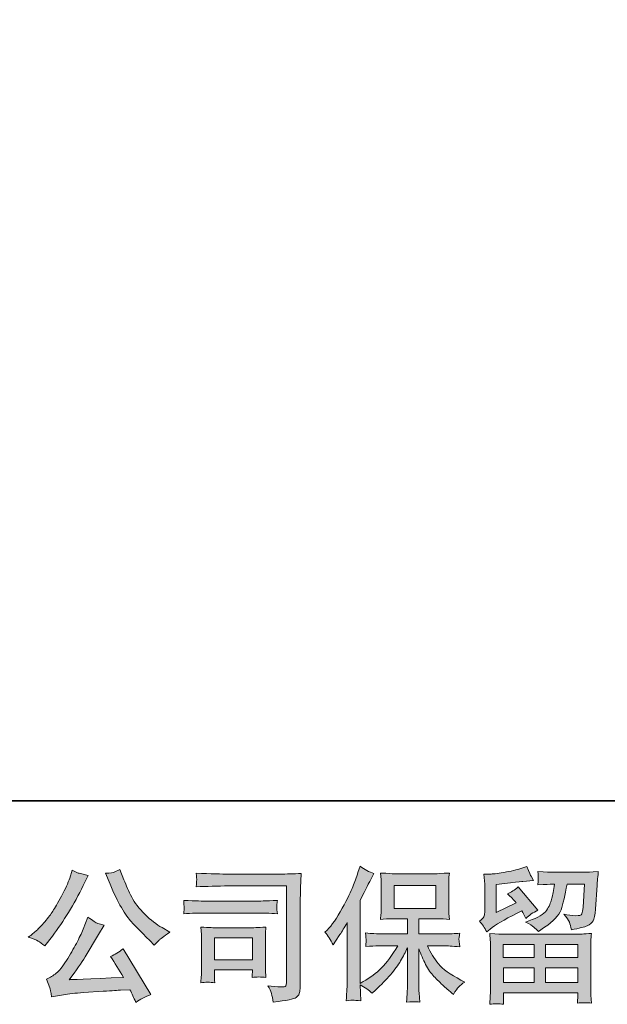
# Model space of a CAD drawing. Units: inches. Extents: x -334 to 935, y -557 to 360.
# Drawn here: x -190 to -61, y -557 to -340 of the extents above; entities that cross this region are included whole.
import ezdxf

# ---------------------------------------------------------------- set-up
doc = ezdxf.new("R2010")
doc.units = ezdxf.units.IN
doc.header["$MEASUREMENT"] = 0
doc.layers.add('图层 1', color=7, linetype='Continuous')

msp = doc.modelspace()

# ---------------------------------------------------------------- hatches: boundary and pattern name
at = {"layer": '图层 1'}
h = msp.add_hatch(color=7, dxfattribs=at)
h.dxf.hatch_style = 2
edge = h.paths.add_edge_path()
edge.add_spline(control_points=[(-170.15, -530.12), (-169.34, -532.13), (-168.52, -533.85), (-167.67, -535.28), (-166.81, -536.71), (-166.07, -537.76), (-165.46, -538.42), (-164.85, -539.07), (-163.51, -540.43), (-161.44, -542.5), (-161.44, -542.5), (-160.43, -543.52), (-160.43, -543.52), (-160.43, -543.52), (-159.35, -542.41), (-159.35, -542.41), (-159.2, -542.24), (-158.41, -541.67), (-156.98, -540.7), (-156.98, -540.7), (-158.72, -539.69), (-158.72, -539.69), (-159.94, -538.99), (-161.2, -538.01), (-162.49, -536.74), (-163.77, -535.47), (-164.75, -534.21), (-165.4, -532.95), (-166.05, -531.69), (-166.62, -530.42), (-167.11, -529.14), (-167.11, -529.14), (-167.99, -526.86), (-167.99, -526.86), (-167.99, -526.86), (-169.23, -527.43), (-169.23, -527.43), (-169.46, -527.56), (-170.09, -527.65), (-171.13, -527.71), (-171.13, -527.71), (-170.15, -530.12), (-170.15, -530.12)], knot_values=[0, 0, 0, 0, 1, 1, 1, 2, 2, 2, 3, 3, 3, 4, 4, 4, 5, 5, 5, 6, 6, 6, 7, 7, 7, 8, 8, 8, 9, 9, 9, 10, 10, 10, 11, 11, 11, 12, 12, 12, 13, 13, 13, 14, 14, 14, 14], degree=3, periodic=0)
edge = h.paths.add_edge_path()
edge.add_spline(control_points=[(-186, -542.63), (-185.61, -542.86), (-185.1, -543.22), (-184.49, -543.71), (-184.49, -543.71), (-182.85, -541.55), (-182.85, -541.55), (-180.37, -538.3), (-178.12, -534.59), (-176.07, -530.41), (-176.07, -530.41), (-174.99, -528.19), (-174.99, -528.19), (-174.99, -528.19), (-176.96, -527.71), (-176.96, -527.71), (-177.13, -527.69), (-177.63, -527.45), (-178.48, -526.99), (-178.48, -526.99), (-179.05, -528.76), (-179.05, -528.76), (-179.4, -529.86), (-180.01, -531.18), (-180.86, -532.73), (-181.7, -534.28), (-182.33, -535.39), (-182.75, -536.04), (-183.17, -536.7), (-183.77, -537.47), (-184.52, -538.37), (-185.28, -539.26), (-185.88, -539.92), (-186.33, -540.32), (-186.77, -540.72), (-187.4, -541.22), (-188.19, -541.8), (-187.13, -542.13), (-186.4, -542.4), (-186, -542.63)], knot_values=[0, 0, 0, 0, 1, 1, 1, 2, 2, 2, 3, 3, 3, 4, 4, 4, 5, 5, 5, 6, 6, 6, 7, 7, 7, 8, 8, 8, 9, 9, 9, 10, 10, 10, 11, 11, 11, 12, 12, 12, 13, 13, 13, 13], degree=3, periodic=0)
edge = h.paths.add_edge_path()
edge.add_spline(control_points=[(-176.07, -540), (-176.45, -540.93), (-176.96, -541.99), (-177.58, -543.17), (-178.2, -544.35), (-178.93, -545.6), (-179.78, -546.95), (-180.62, -548.29), (-181.37, -549.22), (-182.01, -549.74), (-182.66, -550.25), (-183.36, -550.69), (-184.14, -551.05), (-184.14, -551.05), (-183.42, -552.92), (-183.42, -552.92), (-183.33, -553.13), (-183.21, -553.8), (-183.04, -554.92), (-183.04, -554.92), (-180.44, -554.48), (-180.44, -554.48), (-179.32, -554.28), (-177.84, -554.12), (-176.01, -553.99), (-176.01, -553.99), (-171.67, -553.71), (-171.67, -553.71), (-169.64, -553.57), (-168.39, -553.48), (-167.9, -553.46), (-167.9, -553.46), (-165.78, -553.4), (-165.78, -553.4), (-165.35, -554.2), (-164.94, -555.12), (-164.51, -556.15), (-163.54, -555.48), (-162.43, -554.9), (-161.19, -554.44), (-161.19, -554.44), (-167.3, -544.34), (-167.3, -544.34), (-168.18, -545.06), (-169.12, -545.61), (-170.08, -546.02), (-169.14, -547.46), (-168.16, -548.99), (-167.17, -550.64), (-175.05, -550.98), (-179.04, -551.15), (-179.14, -551.15), (-177.62, -549.1), (-176.45, -547.42), (-175.62, -546.11), (-175.62, -546.11), (-172.71, -541.17), (-172.71, -541.17), (-172.71, -541.17), (-171.48, -539.17), (-171.48, -539.17), (-171.48, -539.17), (-172.87, -538.74), (-172.87, -538.74), (-173.21, -538.65), (-173.93, -538.2), (-175.03, -537.38), (-175.03, -537.38), (-176.07, -540), (-176.07, -540)], knot_values=[0, 0, 0, 0, 1, 1, 1, 2, 2, 2, 3, 3, 3, 4, 4, 4, 5, 5, 5, 6, 6, 6, 7, 7, 7, 8, 8, 8, 9, 9, 9, 10, 10, 10, 11, 11, 11, 12, 12, 12, 13, 13, 13, 14, 14, 14, 15, 15, 15, 16, 16, 16, 17, 17, 17, 18, 18, 18, 19, 19, 19, 20, 20, 20, 21, 21, 21, 22, 22, 22, 23, 23, 23, 23], degree=3, periodic=0)
h = msp.add_hatch(color=7, dxfattribs=at)
h.dxf.hatch_style = 2
edge = h.paths.add_edge_path()
edge.add_spline(control_points=[(-122.88, -540.71), (-122.88, -540.71), (-122.41, -540.23), (-122.41, -540.23), (-121.35, -539.17), (-120.24, -537.57), (-119.06, -535.42), (-117.89, -533.27), (-117.11, -531.68), (-116.71, -530.67), (-116.34, -529.66), (-115.96, -528.61), (-115.6, -527.53), (-115.6, -527.53), (-115.14, -526.14), (-115.14, -526.14), (-114.15, -526.86), (-113.14, -527.41), (-112.11, -527.79), (-112.11, -527.79), (-112.93, -529.34), (-112.93, -529.34), (-113.08, -529.6), (-113.81, -531.04), (-115.14, -533.68), (-115.14, -533.68), (-115.14, -551.98), (-115.14, -551.98), (-115.14, -551.98), (-114.43, -551.57), (-114.43, -551.57), (-112.91, -550.73), (-111.58, -549.72), (-110.43, -548.56), (-109.29, -547.4), (-108.1, -545.78), (-106.83, -543.69), (-106.83, -543.69), (-111.08, -543.69), (-111.08, -543.69), (-111.85, -543.69), (-112.77, -543.75), (-113.89, -543.87), (-113.87, -543.5), (-113.85, -543.2), (-113.83, -542.96), (-113.8, -542.73), (-113.79, -542.55), (-113.8, -542.41), (-113.81, -542.27), (-113.86, -541.75), (-113.92, -540.85), (-112.49, -540.99), (-111.55, -541.07), (-111.08, -541.07), (-111.08, -541.07), (-104.72, -541.07), (-104.72, -541.07), (-104.72, -541.07), (-104.72, -537.73), (-104.72, -537.73), (-104.72, -537.73), (-107.76, -537.73), (-107.76, -537.73), (-108.9, -537.73), (-109.88, -537.78), (-110.66, -537.89), (-110.6, -537.31), (-110.56, -536.87), (-110.53, -536.56), (-110.51, -536.25), (-110.5, -535.85), (-110.5, -535.32), (-110.5, -535.32), (-110.5, -530.33), (-110.5, -530.33), (-110.5, -529.72), (-110.51, -529.3), (-110.53, -529.09), (-110.53, -529.09), (-110.66, -527.65), (-110.66, -527.65), (-108.93, -527.76), (-107.97, -527.81), (-107.76, -527.81), (-107.76, -527.81), (-98.46, -527.81), (-98.46, -527.81), (-98.25, -527.81), (-97.25, -527.76), (-95.48, -527.65), (-95.57, -528.29), (-95.62, -528.78), (-95.63, -529.14), (-95.64, -529.49), (-95.64, -529.89), (-95.64, -530.33), (-95.64, -530.33), (-95.64, -535.32), (-95.64, -535.32), (-95.64, -535.99), (-95.63, -536.4), (-95.61, -536.58), (-95.61, -536.58), (-95.48, -537.89), (-95.48, -537.89), (-96.27, -537.78), (-97.28, -537.73), (-98.49, -537.73), (-98.49, -537.73), (-102.23, -537.73), (-102.23, -537.73), (-102.23, -537.73), (-102.23, -541.07), (-102.23, -541.07), (-102.23, -541.07), (-96.43, -541.07), (-96.43, -541.07), (-95.42, -541.07), (-94.33, -541.02), (-93.17, -540.91), (-93.25, -541.35), (-93.32, -541.67), (-93.35, -541.87), (-93.38, -542.07), (-93.39, -542.23), (-93.38, -542.34), (-93.37, -542.45), (-93.3, -542.97), (-93.17, -543.9), (-94.94, -543.76), (-96.03, -543.69), (-96.43, -543.69), (-96.43, -543.69), (-100.33, -543.69), (-100.33, -543.69), (-99.63, -545.16), (-98.82, -546.49), (-97.89, -547.68), (-96.96, -548.86), (-95.31, -550.04), (-92.95, -551.22), (-92.95, -551.22), (-92.1, -551.66), (-92.1, -551.66), (-92.66, -552.05), (-93.11, -552.4), (-93.42, -552.74), (-93.74, -553.08), (-94.13, -553.63), (-94.6, -554.39), (-94.6, -554.39), (-95.04, -554.04), (-95.04, -554.04), (-95.27, -553.87), (-95.81, -553.4), (-96.65, -552.62), (-97.48, -551.85), (-98.23, -551.13), (-98.89, -550.43), (-99.56, -549.74), (-100.15, -548.85), (-100.71, -547.78), (-101.25, -546.71), (-101.76, -545.58), (-102.23, -544.38), (-102.23, -544.38), (-102.23, -552.39), (-102.23, -552.39), (-102.23, -553.01), (-102.21, -553.56), (-102.16, -554.04), (-102.16, -554.04), (-102.01, -556.07), (-102.01, -556.07), (-102.46, -556.05), (-102.8, -556.03), (-103.04, -556.01), (-103.28, -555.98), (-103.9, -556.01), (-104.9, -556.07), (-104.86, -555.24), (-104.82, -554.55), (-104.78, -553.98), (-104.74, -553.43), (-104.72, -552.9), (-104.72, -552.39), (-104.72, -552.39), (-104.72, -544.16), (-104.72, -544.16), (-105.16, -545.09), (-105.66, -546.03), (-106.21, -546.99), (-106.76, -547.95), (-107.49, -548.97), (-108.42, -550.05), (-109.35, -551.13), (-110.47, -552.27), (-111.78, -553.47), (-111.78, -553.47), (-112.51, -554.13), (-112.51, -554.13), (-113.19, -553.42), (-114.06, -552.8), (-115.15, -552.3), (-115.15, -552.3), (-114.94, -555.78), (-114.94, -555.78), (-115.9, -555.72), (-116.49, -555.68), (-116.66, -555.67), (-116.85, -555.65), (-117.35, -555.7), (-118.2, -555.78), (-118.14, -554.75), (-118.08, -553.89), (-118.04, -553.21), (-118, -552.54), (-117.98, -551.84), (-117.98, -551.13), (-117.98, -551.13), (-117.98, -538.56), (-117.98, -538.56), (-118.59, -539.66), (-119.11, -540.54), (-119.56, -541.22), (-119.56, -541.22), (-120.54, -542.7), (-120.54, -542.7), (-120.54, -542.7), (-121.05, -543.5), (-121.05, -543.5), (-121.61, -542.38), (-122.23, -541.44), (-122.88, -540.71)], knot_values=[0, 0, 0, 0, 1, 1, 1, 2, 2, 2, 3, 3, 3, 4, 4, 4, 5, 5, 5, 6, 6, 6, 7, 7, 7, 8, 8, 8, 9, 9, 9, 10, 10, 10, 11, 11, 11, 12, 12, 12, 13, 13, 13, 14, 14, 14, 15, 15, 15, 16, 16, 16, 17, 17, 17, 18, 18, 18, 19, 19, 19, 20, 20, 20, 21, 21, 21, 22, 22, 22, 23, 23, 23, 24, 24, 24, 25, 25, 25, 26, 26, 26, 27, 27, 27, 28, 28, 28, 29, 29, 29, 30, 30, 30, 31, 31, 31, 32, 32, 32, 33, 33, 33, 34, 34, 34, 35, 35, 35, 36, 36, 36, 37, 37, 37, 38, 38, 38, 39, 39, 39, 40, 40, 40, 41, 41, 41, 42, 42, 42, 43, 43, 43, 44, 44, 44, 45, 45, 45, 46, 46, 46, 47, 47, 47, 48, 48, 48, 49, 49, 49, 50, 50, 50, 51, 51, 51, 52, 52, 52, 53, 53, 53, 54, 54, 54, 55, 55, 55, 56, 56, 56, 57, 57, 57, 58, 58, 58, 59, 59, 59, 60, 60, 60, 61, 61, 61, 62, 62, 62, 63, 63, 63, 64, 64, 64, 65, 65, 65, 66, 66, 66, 67, 67, 67, 68, 68, 68, 69, 69, 69, 70, 70, 70, 71, 71, 71, 72, 72, 72, 73, 73, 73, 74, 74, 74, 75, 75, 75, 76, 76, 76, 77, 77, 77, 78, 78, 78, 78], degree=3, periodic=0)
h.paths.add_polyline_path([(-107.67, -535.49), (-98.47, -535.49), (-98.47, -530.42), (-107.67, -530.42)])
h = msp.add_hatch(color=7, dxfattribs=at)
h.dxf.hatch_style = 2
h.paths.add_polyline_path([(-83.62, -543.37), (-76.82, -543.37), (-76.82, -546.28), (-83.66, -546.28)])
edge = h.paths.add_edge_path()
edge.add_spline(control_points=[(-87.27, -540.62), (-87.27, -540.62), (-86.54, -540.02), (-86.54, -540.02), (-85.41, -539.09), (-83.46, -537.93), (-80.69, -536.54), (-80.69, -536.54), (-79.56, -535.97), (-79.56, -535.97), (-79.22, -536.5), (-78.91, -537.06), (-78.64, -537.65), (-77.94, -536.95), (-77.06, -536.35), (-76.01, -535.85), (-76.01, -535.85), (-80.35, -530.71), (-80.35, -530.71), (-81.13, -531.39), (-81.92, -531.9), (-82.72, -532.23), (-81.98, -532.91), (-81.32, -533.56), (-80.76, -534.2), (-80.76, -534.2), (-85.22, -536.35), (-85.22, -536.35), (-85.22, -536.35), (-85.22, -530.21), (-85.22, -530.21), (-85.22, -530.21), (-82.05, -529.83), (-82.05, -529.83), (-80.37, -529.64), (-79.46, -529.53), (-79.33, -529.51), (-79.33, -529.51), (-76.99, -529.29), (-76.99, -529.29), (-76.99, -529.29), (-77.52, -528.34), (-77.52, -528.34), (-77.57, -528.3), (-77.88, -527.58), (-78.45, -526.19), (-78.45, -526.19), (-79.52, -526.56), (-79.52, -526.56), (-80.66, -526.97), (-81.99, -527.28), (-83.51, -527.52), (-85.03, -527.77), (-86.03, -527.89), (-86.51, -527.89), (-86.51, -527.89), (-87.87, -527.89), (-87.87, -527.89), (-87.87, -527.89), (-87.75, -529.39), (-87.75, -529.39), (-87.72, -529.6), (-87.71, -530.06), (-87.71, -530.78), (-87.71, -530.78), (-87.71, -536.38), (-87.71, -536.38), (-87.71, -536.71), (-87.78, -537.03), (-87.91, -537.31), (-88.03, -537.59), (-88.34, -537.91), (-88.85, -538.25), (-88.24, -538.95), (-87.71, -539.74), (-87.27, -540.62)], knot_values=[0, 0, 0, 0, 1, 1, 1, 2, 2, 2, 3, 3, 3, 4, 4, 4, 5, 5, 5, 6, 6, 6, 7, 7, 7, 8, 8, 8, 9, 9, 9, 10, 10, 10, 11, 11, 11, 12, 12, 12, 13, 13, 13, 14, 14, 14, 15, 15, 15, 16, 16, 16, 17, 17, 17, 18, 18, 18, 19, 19, 19, 20, 20, 20, 21, 21, 21, 22, 22, 22, 23, 23, 23, 24, 24, 24, 25, 25, 25, 25], degree=3, periodic=0)
edge = h.paths.add_edge_path()
edge.add_spline(control_points=[(-83.56, -556.57), (-83.56, -556.57), (-83.59, -555.69), (-83.59, -555.69), (-83.59, -555.69), (-83.61, -554.77), (-83.61, -554.77), (-83.61, -554.77), (-83.61, -554.01), (-83.61, -554.01), (-83.61, -554.01), (-67.19, -554.01), (-67.19, -554.01), (-67.19, -554.01), (-67.19, -554.71), (-67.19, -554.71), (-67.19, -554.75), (-67.21, -554.94), (-67.24, -555.29), (-67.28, -555.63), (-67.29, -555.98), (-67.29, -556.32), (-66.24, -556.2), (-65.22, -556.2), (-64.21, -556.32), (-64.21, -556.32), (-64.33, -554.55), (-64.33, -554.55), (-64.35, -554.31), (-64.37, -553.74), (-64.37, -552.8), (-64.37, -552.8), (-64.37, -543.98), (-64.37, -543.98), (-64.37, -543.35), (-64.37, -542.85), (-64.35, -542.49), (-64.34, -542.14), (-64.29, -541.62), (-64.21, -540.97), (-65.94, -541.08), (-66.98, -541.13), (-67.34, -541.13), (-67.34, -541.13), (-83.66, -541.13), (-83.66, -541.13), (-83.97, -541.13), (-84.96, -541.08), (-86.61, -540.97), (-86.61, -540.97), (-86.48, -542.52), (-86.48, -542.52), (-86.46, -542.76), (-86.45, -543.25), (-86.45, -544.01), (-86.45, -544.01), (-86.45, -552.74), (-86.45, -552.74), (-86.45, -553.5), (-86.46, -554.11), (-86.48, -554.58), (-86.5, -555.04), (-86.54, -555.71), (-86.61, -556.57), (-85.6, -556.44), (-84.59, -556.44), (-83.56, -556.57)], knot_values=[0, 0, 0, 0, 1, 1, 1, 2, 2, 2, 3, 3, 3, 4, 4, 4, 5, 5, 5, 6, 6, 6, 7, 7, 7, 8, 8, 8, 9, 9, 9, 10, 10, 10, 11, 11, 11, 12, 12, 12, 13, 13, 13, 14, 14, 14, 15, 15, 15, 16, 16, 16, 17, 17, 17, 18, 18, 18, 19, 19, 19, 20, 20, 20, 21, 21, 21, 22, 22, 22, 22], degree=3, periodic=0)
h.paths.add_polyline_path([(-83.61, -548.52), (-76.82, -548.52), (-76.82, -551.77), (-83.61, -551.77)])
h.paths.add_polyline_path([(-74.33, -548.52), (-67.19, -548.52), (-67.19, -551.77), (-74.33, -551.77)])
h.paths.add_polyline_path([(-74.33, -543.37), (-67.19, -543.37), (-67.19, -546.28), (-74.33, -546.28)])
edge = h.paths.add_edge_path()
edge.add_spline(control_points=[(-76.89, -539.56), (-76.59, -539.83), (-76.25, -540.15), (-75.89, -540.53), (-75.89, -540.53), (-74.53, -539.61), (-74.53, -539.61), (-72.59, -538.3), (-71.38, -537.01), (-70.92, -535.73), (-70.46, -534.45), (-70.01, -532.58), (-69.59, -530.11), (-69.59, -530.11), (-65.76, -530.11), (-65.76, -530.11), (-65.76, -530.11), (-66.07, -535.21), (-66.07, -535.21), (-66.12, -535.87), (-66.2, -536.34), (-66.33, -536.65), (-66.46, -536.95), (-66.89, -537.09), (-67.63, -537.05), (-68.58, -537.03), (-69.47, -536.91), (-70.29, -536.7), (-69.65, -537.46), (-69.25, -538.05), (-69.07, -538.48), (-68.89, -538.92), (-68.74, -539.48), (-68.64, -540.15), (-66.91, -539.83), (-65.75, -539.54), (-65.14, -539.26), (-64.55, -538.99), (-64.11, -538.63), (-63.85, -538.2), (-63.58, -537.76), (-63.4, -536.91), (-63.32, -535.62), (-63.32, -535.62), (-62.97, -530.3), (-62.97, -530.3), (-62.97, -530.18), (-62.95, -529.87), (-62.91, -529.38), (-62.87, -528.88), (-62.8, -528.2), (-62.72, -527.33), (-64.34, -527.44), (-65.28, -527.49), (-65.51, -527.49), (-65.51, -527.49), (-72.92, -527.49), (-72.92, -527.49), (-73.21, -527.49), (-74.24, -527.44), (-76.02, -527.33), (-75.93, -528.1), (-75.9, -528.56), (-75.91, -528.74), (-75.92, -528.91), (-75.93, -529.11), (-75.94, -529.32), (-75.95, -529.54), (-75.97, -529.86), (-76.02, -530.27), (-74.31, -530.16), (-73.28, -530.11), (-72.92, -530.11), (-72.92, -530.11), (-72.34, -530.11), (-72.34, -530.11), (-72.56, -531.48), (-72.75, -532.52), (-72.92, -533.22), (-73.08, -533.91), (-73.41, -534.69), (-73.88, -535.56), (-74.36, -536.42), (-75.48, -537.21), (-77.25, -537.9), (-77.25, -537.9), (-78.71, -538.47), (-78.71, -538.47), (-77.8, -538.94), (-77.2, -539.29), (-76.89, -539.56)], knot_values=[0, 0, 0, 0, 1, 1, 1, 2, 2, 2, 3, 3, 3, 4, 4, 4, 5, 5, 5, 6, 6, 6, 7, 7, 7, 8, 8, 8, 9, 9, 9, 10, 10, 10, 11, 11, 11, 12, 12, 12, 13, 13, 13, 14, 14, 14, 15, 15, 15, 16, 16, 16, 17, 17, 17, 18, 18, 18, 19, 19, 19, 20, 20, 20, 21, 21, 21, 22, 22, 22, 23, 23, 23, 24, 24, 24, 25, 25, 25, 26, 26, 26, 27, 27, 27, 28, 28, 28, 29, 29, 29, 30, 30, 30, 30], degree=3, periodic=0)
h = msp.add_hatch(color=7, dxfattribs=at)
h.dxf.hatch_style = 2
edge = h.paths.add_edge_path()
edge.add_spline(control_points=[(-144.12, -530.51), (-144.12, -530.51), (-131.3, -530.51), (-131.3, -530.51), (-131.3, -530.51), (-131.3, -551.1), (-131.3, -551.1), (-131.3, -551.1), (-131.33, -551.63), (-131.33, -551.63), (-131.35, -551.99), (-131.41, -552.28), (-131.5, -552.49), (-131.6, -552.7), (-131.97, -552.78), (-132.62, -552.74), (-133.47, -552.72), (-134.41, -552.63), (-135.44, -552.49), (-135.06, -553.08), (-134.8, -553.65), (-134.64, -554.2), (-134.49, -554.75), (-134.35, -555.38), (-134.24, -556.1), (-131.3, -555.74), (-129.62, -555.4), (-129.23, -555.08), (-128.85, -554.77), (-128.62, -554.52), (-128.56, -554.33), (-128.49, -554.15), (-128.43, -553.89), (-128.38, -553.54), (-128.33, -553.19), (-128.3, -552.97), (-128.3, -552.87), (-128.3, -552.87), (-128.3, -534.69), (-128.3, -534.69), (-128.3, -533.76), (-128.29, -532.77), (-128.26, -531.7), (-128.23, -530.64), (-128.17, -529.32), (-128.11, -527.74), (-129.77, -527.84), (-131.32, -527.89), (-132.78, -527.89), (-132.78, -527.89), (-144.08, -527.89), (-144.08, -527.89), (-145.54, -527.89), (-147.92, -527.83), (-151.21, -527.7), (-151.13, -528.52), (-151.09, -529.02), (-151.09, -529.21), (-151.11, -529.38), (-151.15, -529.87), (-151.21, -530.7), (-148.85, -530.58), (-146.48, -530.51), (-144.12, -530.51)], knot_values=[0, 0, 0, 0, 1, 1, 1, 2, 2, 2, 3, 3, 3, 4, 4, 4, 5, 5, 5, 6, 6, 6, 7, 7, 7, 8, 8, 8, 9, 9, 9, 10, 10, 10, 11, 11, 11, 12, 12, 12, 13, 13, 13, 14, 14, 14, 15, 15, 15, 16, 16, 16, 17, 17, 17, 18, 18, 18, 19, 19, 19, 20, 20, 20, 21, 21, 21, 21], degree=3, periodic=0)
edge = h.paths.add_edge_path()
edge.add_spline(control_points=[(-148.98, -536.47), (-148.98, -536.47), (-138.09, -536.47), (-138.09, -536.47), (-136.61, -536.47), (-135.03, -536.52), (-133.34, -536.62), (-133.34, -536.62), (-133.44, -535.73), (-133.44, -535.73), (-133.44, -535.73), (-133.46, -535.53), (-133.44, -535.15), (-133.44, -535.15), (-133.44, -534.65), (-133.44, -534.65), (-133.44, -534.45), (-133.41, -534.13), (-133.34, -533.69), (-135.9, -533.79), (-137.46, -533.85), (-138.03, -533.85), (-138.03, -533.85), (-148.95, -533.85), (-148.95, -533.85), (-149.57, -533.85), (-151.23, -533.79), (-153.96, -533.69), (-153.91, -534.49), (-153.88, -534.99), (-153.86, -535.19), (-153.86, -535.37), (-153.87, -535.55), (-153.88, -535.73), (-153.89, -535.91), (-153.91, -536.2), (-153.96, -536.62), (-152.21, -536.52), (-150.54, -536.47), (-148.98, -536.47)], knot_values=[0, 0, 0, 0, 1, 1, 1, 2, 2, 2, 3, 3, 3, 4, 4, 4, 5, 5, 5, 6, 6, 6, 7, 7, 7, 8, 8, 8, 9, 9, 9, 10, 10, 10, 11, 11, 11, 12, 12, 12, 13, 13, 13, 13], degree=3, periodic=0)
edge = h.paths.add_edge_path()
edge.add_spline(control_points=[(-147.12, -551.82), (-147.18, -551.06), (-147.21, -550.5), (-147.21, -550.14), (-147.21, -550.14), (-147.21, -549.01), (-147.21, -549.01), (-147.21, -549.01), (-138.81, -549.01), (-138.81, -549.01), (-138.81, -549.01), (-138.81, -549.42), (-138.81, -549.42), (-138.81, -549.46), (-138.83, -549.61), (-138.86, -549.87), (-138.89, -550.13), (-138.9, -550.4), (-138.9, -550.65), (-137.92, -550.52), (-136.91, -550.52), (-135.86, -550.65), (-135.86, -550.65), (-135.95, -549.01), (-135.95, -549.01), (-135.97, -548.69), (-135.98, -548.19), (-135.98, -547.48), (-135.98, -547.48), (-135.98, -542.62), (-135.98, -542.62), (-135.98, -542.08), (-135.98, -541.6), (-135.97, -541.21), (-135.96, -540.79), (-135.92, -540.24), (-135.86, -539.56), (-137.72, -539.67), (-138.86, -539.72), (-139.3, -539.72), (-139.3, -539.72), (-146.8, -539.72), (-146.8, -539.72), (-147.16, -539.72), (-148.29, -539.67), (-150.2, -539.56), (-150.2, -539.56), (-150.07, -541.19), (-150.07, -541.19), (-150.05, -541.43), (-150.04, -541.95), (-150.04, -542.71), (-150.04, -542.71), (-150.04, -548.53), (-150.04, -548.53), (-150.04, -549.23), (-150.05, -549.78), (-150.07, -550.17), (-150.09, -550.58), (-150.14, -551.13), (-150.2, -551.82), (-149.21, -551.69), (-148.18, -551.69), (-147.12, -551.82)], knot_values=[0, 0, 0, 0, 1, 1, 1, 2, 2, 2, 3, 3, 3, 4, 4, 4, 5, 5, 5, 6, 6, 6, 7, 7, 7, 8, 8, 8, 9, 9, 9, 10, 10, 10, 11, 11, 11, 12, 12, 12, 13, 13, 13, 14, 14, 14, 15, 15, 15, 16, 16, 16, 17, 17, 17, 18, 18, 18, 19, 19, 19, 20, 20, 20, 21, 21, 21, 21], degree=3, periodic=0)
h.paths.add_polyline_path([(-147.21, -541.96), (-138.81, -541.96), (-138.81, -546.77), (-147.21, -546.77)])

# ---------------------------------------------------------------- linework, layer by layer
at = {"layer": '图层 1', "color": 7, "lineweight": 35}
msp.add_lwpolyline([(934.85, -511.72), (-334.26, -511.72), (-334.26, 310.31), (934.85, 310.31), (934.85, -511.72), (934.85, -511.72)], dxfattribs=at)
at = {"layer": '图层 1', "color": 7, "lineweight": 0}
for points in [[(-107.67, -535.49), (-98.47, -535.49), (-98.47, -530.42), (-107.67, -530.42), (-107.67, -535.49)], [(-147.21, -541.96), (-138.81, -541.96), (-138.81, -546.77), (-147.21, -546.77), (-147.21, -541.96)], [(-83.62, -543.37), (-76.82, -543.37), (-76.82, -546.28), (-83.66, -546.28), (-83.62, -543.37)], [(-74.33, -543.37), (-67.19, -543.37), (-67.19, -546.28), (-74.33, -546.28), (-74.33, -543.37)], [(-83.61, -548.52), (-76.82, -548.52), (-76.82, -551.77), (-83.61, -551.77), (-83.61, -548.52)], [(-74.33, -548.52), (-67.19, -548.52), (-67.19, -551.77), (-74.33, -551.77), (-74.33, -548.52)]]:
    msp.add_lwpolyline(points, dxfattribs=at)
for points, knots in [([(-186, -542.63), (-185.61, -542.86), (-185.1, -543.22), (-184.49, -543.71), (-184.49, -543.71), (-182.85, -541.55), (-182.85, -541.55), (-180.37, -538.3), (-178.12, -534.59), (-176.07, -530.41), (-176.07, -530.41), (-174.99, -528.19), (-174.99, -528.19), (-174.99, -528.19), (-176.96, -527.71), (-176.96, -527.71), (-177.13, -527.69), (-177.63, -527.45), (-178.48, -526.99), (-178.48, -526.99), (-179.05, -528.76), (-179.05, -528.76), (-179.4, -529.86), (-180.01, -531.18), (-180.86, -532.73), (-181.7, -534.28), (-182.33, -535.39), (-182.75, -536.04), (-183.17, -536.7), (-183.77, -537.47), (-184.52, -538.37), (-185.28, -539.26), (-185.88, -539.92), (-186.33, -540.32), (-186.77, -540.72), (-187.4, -541.22), (-188.19, -541.8), (-187.13, -542.13), (-186.4, -542.4), (-186, -542.63)], [0, 0, 0, 0, 1, 1, 1, 2, 2, 2, 3, 3, 3, 4, 4, 4, 5, 5, 5, 6, 6, 6, 7, 7, 7, 8, 8, 8, 9, 9, 9, 10, 10, 10, 11, 11, 11, 12, 12, 12, 13, 13, 13, 13]), ([(-170.15, -530.12), (-169.34, -532.13), (-168.52, -533.85), (-167.67, -535.28), (-166.81, -536.71), (-166.07, -537.76), (-165.46, -538.42), (-164.85, -539.07), (-163.51, -540.43), (-161.44, -542.5), (-161.44, -542.5), (-160.43, -543.52), (-160.43, -543.52), (-160.43, -543.52), (-159.35, -542.41), (-159.35, -542.41), (-159.2, -542.24), (-158.41, -541.67), (-156.98, -540.7), (-156.98, -540.7), (-158.72, -539.69), (-158.72, -539.69), (-159.94, -538.99), (-161.2, -538.01), (-162.49, -536.74), (-163.77, -535.47), (-164.75, -534.21), (-165.4, -532.95), (-166.05, -531.69), (-166.62, -530.42), (-167.11, -529.14), (-167.11, -529.14), (-167.99, -526.86), (-167.99, -526.86), (-167.99, -526.86), (-169.23, -527.43), (-169.23, -527.43), (-169.46, -527.56), (-170.09, -527.65), (-171.13, -527.71), (-171.13, -527.71), (-170.15, -530.12), (-170.15, -530.12)], [0, 0, 0, 0, 1, 1, 1, 2, 2, 2, 3, 3, 3, 4, 4, 4, 5, 5, 5, 6, 6, 6, 7, 7, 7, 8, 8, 8, 9, 9, 9, 10, 10, 10, 11, 11, 11, 12, 12, 12, 13, 13, 13, 14, 14, 14, 14]), ([(-122.88, -540.71), (-122.88, -540.71), (-122.41, -540.23), (-122.41, -540.23), (-121.35, -539.17), (-120.24, -537.57), (-119.06, -535.42), (-117.89, -533.27), (-117.11, -531.68), (-116.71, -530.67), (-116.34, -529.66), (-115.96, -528.61), (-115.6, -527.53), (-115.6, -527.53), (-115.14, -526.14), (-115.14, -526.14), (-114.15, -526.86), (-113.14, -527.41), (-112.11, -527.79), (-112.11, -527.79), (-112.93, -529.34), (-112.93, -529.34), (-113.08, -529.6), (-113.81, -531.04), (-115.14, -533.68), (-115.14, -533.68), (-115.14, -551.98), (-115.14, -551.98), (-115.14, -551.98), (-114.43, -551.57), (-114.43, -551.57), (-112.91, -550.73), (-111.58, -549.72), (-110.43, -548.56), (-109.29, -547.4), (-108.1, -545.78), (-106.83, -543.69), (-106.83, -543.69), (-111.08, -543.69), (-111.08, -543.69), (-111.85, -543.69), (-112.77, -543.75), (-113.89, -543.87), (-113.87, -543.5), (-113.85, -543.2), (-113.83, -542.96), (-113.8, -542.73), (-113.79, -542.55), (-113.8, -542.41), (-113.81, -542.27), (-113.86, -541.75), (-113.92, -540.85), (-112.49, -540.99), (-111.55, -541.07), (-111.08, -541.07), (-111.08, -541.07), (-104.72, -541.07), (-104.72, -541.07), (-104.72, -541.07), (-104.72, -537.73), (-104.72, -537.73), (-104.72, -537.73), (-107.76, -537.73), (-107.76, -537.73), (-108.9, -537.73), (-109.88, -537.78), (-110.66, -537.89), (-110.6, -537.31), (-110.56, -536.87), (-110.53, -536.56), (-110.51, -536.25), (-110.5, -535.85), (-110.5, -535.32), (-110.5, -535.32), (-110.5, -530.33), (-110.5, -530.33), (-110.5, -529.72), (-110.51, -529.3), (-110.53, -529.09), (-110.53, -529.09), (-110.66, -527.65), (-110.66, -527.65), (-108.93, -527.76), (-107.97, -527.81), (-107.76, -527.81), (-107.76, -527.81), (-98.46, -527.81), (-98.46, -527.81), (-98.25, -527.81), (-97.25, -527.76), (-95.48, -527.65), (-95.57, -528.29), (-95.62, -528.78), (-95.63, -529.14), (-95.64, -529.49), (-95.64, -529.89), (-95.64, -530.33), (-95.64, -530.33), (-95.64, -535.32), (-95.64, -535.32), (-95.64, -535.99), (-95.63, -536.4), (-95.61, -536.58), (-95.61, -536.58), (-95.48, -537.89), (-95.48, -537.89), (-96.27, -537.78), (-97.28, -537.73), (-98.49, -537.73), (-98.49, -537.73), (-102.23, -537.73), (-102.23, -537.73), (-102.23, -537.73), (-102.23, -541.07), (-102.23, -541.07), (-102.23, -541.07), (-96.43, -541.07), (-96.43, -541.07), (-95.42, -541.07), (-94.33, -541.02), (-93.17, -540.91), (-93.25, -541.35), (-93.32, -541.67), (-93.35, -541.87), (-93.38, -542.07), (-93.39, -542.23), (-93.38, -542.34), (-93.37, -542.45), (-93.3, -542.97), (-93.17, -543.9), (-94.94, -543.76), (-96.03, -543.69), (-96.43, -543.69), (-96.43, -543.69), (-100.33, -543.69), (-100.33, -543.69), (-99.63, -545.16), (-98.82, -546.49), (-97.89, -547.68), (-96.96, -548.86), (-95.31, -550.04), (-92.95, -551.22), (-92.95, -551.22), (-92.1, -551.66), (-92.1, -551.66), (-92.66, -552.05), (-93.11, -552.4), (-93.42, -552.74), (-93.74, -553.08), (-94.13, -553.63), (-94.6, -554.39), (-94.6, -554.39), (-95.04, -554.04), (-95.04, -554.04), (-95.27, -553.87), (-95.81, -553.4), (-96.65, -552.62), (-97.48, -551.85), (-98.23, -551.13), (-98.89, -550.43), (-99.56, -549.74), (-100.15, -548.85), (-100.71, -547.78), (-101.25, -546.71), (-101.76, -545.58), (-102.23, -544.38), (-102.23, -544.38), (-102.23, -552.39), (-102.23, -552.39), (-102.23, -553.01), (-102.21, -553.56), (-102.16, -554.04), (-102.16, -554.04), (-102.01, -556.07), (-102.01, -556.07), (-102.46, -556.05), (-102.8, -556.03), (-103.04, -556.01), (-103.28, -555.98), (-103.9, -556.01), (-104.9, -556.07), (-104.86, -555.24), (-104.82, -554.55), (-104.78, -553.98), (-104.74, -553.43), (-104.72, -552.9), (-104.72, -552.39), (-104.72, -552.39), (-104.72, -544.16), (-104.72, -544.16), (-105.16, -545.09), (-105.66, -546.03), (-106.21, -546.99), (-106.76, -547.95), (-107.49, -548.97), (-108.42, -550.05), (-109.35, -551.13), (-110.47, -552.27), (-111.78, -553.47), (-111.78, -553.47), (-112.51, -554.13), (-112.51, -554.13), (-113.19, -553.42), (-114.06, -552.8), (-115.15, -552.3), (-115.15, -552.3), (-114.94, -555.78), (-114.94, -555.78), (-115.9, -555.72), (-116.49, -555.68), (-116.66, -555.67), (-116.85, -555.65), (-117.35, -555.7), (-118.2, -555.78), (-118.14, -554.75), (-118.08, -553.89), (-118.04, -553.21), (-118, -552.54), (-117.98, -551.84), (-117.98, -551.13), (-117.98, -551.13), (-117.98, -538.56), (-117.98, -538.56), (-118.59, -539.66), (-119.11, -540.54), (-119.56, -541.22), (-119.56, -541.22), (-120.54, -542.7), (-120.54, -542.7), (-120.54, -542.7), (-121.05, -543.5), (-121.05, -543.5), (-121.61, -542.38), (-122.23, -541.44), (-122.88, -540.71)], [0, 0, 0, 0, 1, 1, 1, 2, 2, 2, 3, 3, 3, 4, 4, 4, 5, 5, 5, 6, 6, 6, 7, 7, 7, 8, 8, 8, 9, 9, 9, 10, 10, 10, 11, 11, 11, 12, 12, 12, 13, 13, 13, 14, 14, 14, 15, 15, 15, 16, 16, 16, 17, 17, 17, 18, 18, 18, 19, 19, 19, 20, 20, 20, 21, 21, 21, 22, 22, 22, 23, 23, 23, 24, 24, 24, 25, 25, 25, 26, 26, 26, 27, 27, 27, 28, 28, 28, 29, 29, 29, 30, 30, 30, 31, 31, 31, 32, 32, 32, 33, 33, 33, 34, 34, 34, 35, 35, 35, 36, 36, 36, 37, 37, 37, 38, 38, 38, 39, 39, 39, 40, 40, 40, 41, 41, 41, 42, 42, 42, 43, 43, 43, 44, 44, 44, 45, 45, 45, 46, 46, 46, 47, 47, 47, 48, 48, 48, 49, 49, 49, 50, 50, 50, 51, 51, 51, 52, 52, 52, 53, 53, 53, 54, 54, 54, 55, 55, 55, 56, 56, 56, 57, 57, 57, 58, 58, 58, 59, 59, 59, 60, 60, 60, 61, 61, 61, 62, 62, 62, 63, 63, 63, 64, 64, 64, 65, 65, 65, 66, 66, 66, 67, 67, 67, 68, 68, 68, 69, 69, 69, 70, 70, 70, 71, 71, 71, 72, 72, 72, 73, 73, 73, 74, 74, 74, 75, 75, 75, 76, 76, 76, 77, 77, 77, 78, 78, 78, 78]), ([(-87.27, -540.62), (-87.27, -540.62), (-86.54, -540.02), (-86.54, -540.02), (-85.41, -539.09), (-83.46, -537.93), (-80.69, -536.54), (-80.69, -536.54), (-79.56, -535.97), (-79.56, -535.97), (-79.22, -536.5), (-78.91, -537.06), (-78.64, -537.65), (-77.94, -536.95), (-77.06, -536.35), (-76.01, -535.85), (-76.01, -535.85), (-80.35, -530.71), (-80.35, -530.71), (-81.13, -531.39), (-81.92, -531.9), (-82.72, -532.23), (-81.98, -532.91), (-81.32, -533.56), (-80.76, -534.2), (-80.76, -534.2), (-85.22, -536.35), (-85.22, -536.35), (-85.22, -536.35), (-85.22, -530.21), (-85.22, -530.21), (-85.22, -530.21), (-82.05, -529.83), (-82.05, -529.83), (-80.37, -529.64), (-79.46, -529.53), (-79.33, -529.51), (-79.33, -529.51), (-76.99, -529.29), (-76.99, -529.29), (-76.99, -529.29), (-77.52, -528.34), (-77.52, -528.34), (-77.57, -528.3), (-77.88, -527.58), (-78.45, -526.19), (-78.45, -526.19), (-79.52, -526.56), (-79.52, -526.56), (-80.66, -526.97), (-81.99, -527.28), (-83.51, -527.52), (-85.03, -527.77), (-86.03, -527.89), (-86.51, -527.89), (-86.51, -527.89), (-87.87, -527.89), (-87.87, -527.89), (-87.87, -527.89), (-87.75, -529.39), (-87.75, -529.39), (-87.72, -529.6), (-87.71, -530.06), (-87.71, -530.78), (-87.71, -530.78), (-87.71, -536.38), (-87.71, -536.38), (-87.71, -536.71), (-87.78, -537.03), (-87.91, -537.31), (-88.03, -537.59), (-88.34, -537.91), (-88.85, -538.25), (-88.24, -538.95), (-87.71, -539.74), (-87.27, -540.62)], [0, 0, 0, 0, 1, 1, 1, 2, 2, 2, 3, 3, 3, 4, 4, 4, 5, 5, 5, 6, 6, 6, 7, 7, 7, 8, 8, 8, 9, 9, 9, 10, 10, 10, 11, 11, 11, 12, 12, 12, 13, 13, 13, 14, 14, 14, 15, 15, 15, 16, 16, 16, 17, 17, 17, 18, 18, 18, 19, 19, 19, 20, 20, 20, 21, 21, 21, 22, 22, 22, 23, 23, 23, 24, 24, 24, 25, 25, 25, 25]), ([(-144.12, -530.51), (-144.12, -530.51), (-131.3, -530.51), (-131.3, -530.51), (-131.3, -530.51), (-131.3, -551.1), (-131.3, -551.1), (-131.3, -551.1), (-131.33, -551.63), (-131.33, -551.63), (-131.35, -551.99), (-131.41, -552.28), (-131.5, -552.49), (-131.6, -552.7), (-131.97, -552.78), (-132.62, -552.74), (-133.47, -552.72), (-134.41, -552.63), (-135.44, -552.49), (-135.06, -553.08), (-134.8, -553.65), (-134.64, -554.2), (-134.49, -554.75), (-134.35, -555.38), (-134.24, -556.1), (-131.3, -555.74), (-129.62, -555.4), (-129.23, -555.08), (-128.85, -554.77), (-128.62, -554.52), (-128.56, -554.33), (-128.49, -554.15), (-128.43, -553.89), (-128.38, -553.54), (-128.33, -553.19), (-128.3, -552.97), (-128.3, -552.87), (-128.3, -552.87), (-128.3, -534.69), (-128.3, -534.69), (-128.3, -533.76), (-128.29, -532.77), (-128.26, -531.7), (-128.23, -530.64), (-128.17, -529.32), (-128.11, -527.74), (-129.77, -527.84), (-131.32, -527.89), (-132.78, -527.89), (-132.78, -527.89), (-144.08, -527.89), (-144.08, -527.89), (-145.54, -527.89), (-147.92, -527.83), (-151.21, -527.7), (-151.13, -528.52), (-151.09, -529.02), (-151.09, -529.21), (-151.11, -529.38), (-151.15, -529.87), (-151.21, -530.7), (-148.85, -530.58), (-146.48, -530.51), (-144.12, -530.51)], [0, 0, 0, 0, 1, 1, 1, 2, 2, 2, 3, 3, 3, 4, 4, 4, 5, 5, 5, 6, 6, 6, 7, 7, 7, 8, 8, 8, 9, 9, 9, 10, 10, 10, 11, 11, 11, 12, 12, 12, 13, 13, 13, 14, 14, 14, 15, 15, 15, 16, 16, 16, 17, 17, 17, 18, 18, 18, 19, 19, 19, 20, 20, 20, 21, 21, 21, 21]), ([(-76.89, -539.56), (-76.59, -539.83), (-76.25, -540.15), (-75.89, -540.53), (-75.89, -540.53), (-74.53, -539.61), (-74.53, -539.61), (-72.59, -538.3), (-71.38, -537.01), (-70.92, -535.73), (-70.46, -534.45), (-70.01, -532.58), (-69.59, -530.11), (-69.59, -530.11), (-65.76, -530.11), (-65.76, -530.11), (-65.76, -530.11), (-66.07, -535.21), (-66.07, -535.21), (-66.12, -535.87), (-66.2, -536.34), (-66.33, -536.65), (-66.46, -536.95), (-66.89, -537.09), (-67.63, -537.05), (-68.58, -537.03), (-69.47, -536.91), (-70.29, -536.7), (-69.65, -537.46), (-69.25, -538.05), (-69.07, -538.48), (-68.89, -538.92), (-68.74, -539.48), (-68.64, -540.15), (-66.91, -539.83), (-65.75, -539.54), (-65.14, -539.26), (-64.55, -538.99), (-64.11, -538.63), (-63.85, -538.2), (-63.58, -537.76), (-63.4, -536.91), (-63.32, -535.62), (-63.32, -535.62), (-62.97, -530.3), (-62.97, -530.3), (-62.97, -530.18), (-62.95, -529.87), (-62.91, -529.38), (-62.87, -528.88), (-62.8, -528.2), (-62.72, -527.33), (-64.34, -527.44), (-65.28, -527.49), (-65.51, -527.49), (-65.51, -527.49), (-72.92, -527.49), (-72.92, -527.49), (-73.21, -527.49), (-74.24, -527.44), (-76.02, -527.33), (-75.93, -528.1), (-75.9, -528.56), (-75.91, -528.74), (-75.92, -528.91), (-75.93, -529.11), (-75.94, -529.32), (-75.95, -529.54), (-75.97, -529.86), (-76.02, -530.27), (-74.31, -530.16), (-73.28, -530.11), (-72.92, -530.11), (-72.92, -530.11), (-72.34, -530.11), (-72.34, -530.11), (-72.56, -531.48), (-72.75, -532.52), (-72.92, -533.22), (-73.08, -533.91), (-73.41, -534.69), (-73.88, -535.56), (-74.36, -536.42), (-75.48, -537.21), (-77.25, -537.9), (-77.25, -537.9), (-78.71, -538.47), (-78.71, -538.47), (-77.8, -538.94), (-77.2, -539.29), (-76.89, -539.56)], [0, 0, 0, 0, 1, 1, 1, 2, 2, 2, 3, 3, 3, 4, 4, 4, 5, 5, 5, 6, 6, 6, 7, 7, 7, 8, 8, 8, 9, 9, 9, 10, 10, 10, 11, 11, 11, 12, 12, 12, 13, 13, 13, 14, 14, 14, 15, 15, 15, 16, 16, 16, 17, 17, 17, 18, 18, 18, 19, 19, 19, 20, 20, 20, 21, 21, 21, 22, 22, 22, 23, 23, 23, 24, 24, 24, 25, 25, 25, 26, 26, 26, 27, 27, 27, 28, 28, 28, 29, 29, 29, 30, 30, 30, 30]), ([(-148.98, -536.47), (-148.98, -536.47), (-138.09, -536.47), (-138.09, -536.47), (-136.61, -536.47), (-135.03, -536.52), (-133.34, -536.62), (-133.34, -536.62), (-133.44, -535.73), (-133.44, -535.73), (-133.44, -535.73), (-133.46, -535.53), (-133.44, -535.15), (-133.44, -535.15), (-133.44, -534.65), (-133.44, -534.65), (-133.44, -534.45), (-133.41, -534.13), (-133.34, -533.69), (-135.9, -533.79), (-137.46, -533.85), (-138.03, -533.85), (-138.03, -533.85), (-148.95, -533.85), (-148.95, -533.85), (-149.57, -533.85), (-151.23, -533.79), (-153.96, -533.69), (-153.91, -534.49), (-153.88, -534.99), (-153.86, -535.19), (-153.86, -535.37), (-153.87, -535.55), (-153.88, -535.73), (-153.89, -535.91), (-153.91, -536.2), (-153.96, -536.62), (-152.21, -536.52), (-150.54, -536.47), (-148.98, -536.47)], [0, 0, 0, 0, 1, 1, 1, 2, 2, 2, 3, 3, 3, 4, 4, 4, 5, 5, 5, 6, 6, 6, 7, 7, 7, 8, 8, 8, 9, 9, 9, 10, 10, 10, 11, 11, 11, 12, 12, 12, 13, 13, 13, 13]), ([(-176.07, -540), (-176.45, -540.93), (-176.96, -541.99), (-177.58, -543.17), (-178.2, -544.35), (-178.93, -545.6), (-179.78, -546.95), (-180.62, -548.29), (-181.37, -549.22), (-182.01, -549.74), (-182.66, -550.25), (-183.36, -550.69), (-184.14, -551.05), (-184.14, -551.05), (-183.42, -552.92), (-183.42, -552.92), (-183.33, -553.13), (-183.21, -553.8), (-183.04, -554.92), (-183.04, -554.92), (-180.44, -554.48), (-180.44, -554.48), (-179.32, -554.28), (-177.84, -554.12), (-176.01, -553.99), (-176.01, -553.99), (-171.67, -553.71), (-171.67, -553.71), (-169.64, -553.57), (-168.39, -553.48), (-167.9, -553.46), (-167.9, -553.46), (-165.78, -553.4), (-165.78, -553.4), (-165.35, -554.2), (-164.94, -555.12), (-164.51, -556.15), (-163.54, -555.48), (-162.43, -554.9), (-161.19, -554.44), (-161.19, -554.44), (-167.3, -544.34), (-167.3, -544.34), (-168.18, -545.06), (-169.12, -545.61), (-170.08, -546.02), (-169.14, -547.46), (-168.16, -548.99), (-167.17, -550.64), (-175.05, -550.98), (-179.04, -551.15), (-179.14, -551.15), (-177.62, -549.1), (-176.45, -547.42), (-175.62, -546.11), (-175.62, -546.11), (-172.71, -541.17), (-172.71, -541.17), (-172.71, -541.17), (-171.48, -539.17), (-171.48, -539.17), (-171.48, -539.17), (-172.87, -538.74), (-172.87, -538.74), (-173.21, -538.65), (-173.93, -538.2), (-175.03, -537.38), (-175.03, -537.38), (-176.07, -540), (-176.07, -540)], [0, 0, 0, 0, 1, 1, 1, 2, 2, 2, 3, 3, 3, 4, 4, 4, 5, 5, 5, 6, 6, 6, 7, 7, 7, 8, 8, 8, 9, 9, 9, 10, 10, 10, 11, 11, 11, 12, 12, 12, 13, 13, 13, 14, 14, 14, 15, 15, 15, 16, 16, 16, 17, 17, 17, 18, 18, 18, 19, 19, 19, 20, 20, 20, 21, 21, 21, 22, 22, 22, 23, 23, 23, 23]), ([(-147.12, -551.82), (-147.18, -551.06), (-147.21, -550.5), (-147.21, -550.14), (-147.21, -550.14), (-147.21, -549.01), (-147.21, -549.01), (-147.21, -549.01), (-138.81, -549.01), (-138.81, -549.01), (-138.81, -549.01), (-138.81, -549.42), (-138.81, -549.42), (-138.81, -549.46), (-138.83, -549.61), (-138.86, -549.87), (-138.89, -550.13), (-138.9, -550.4), (-138.9, -550.65), (-137.92, -550.52), (-136.91, -550.52), (-135.86, -550.65), (-135.86, -550.65), (-135.95, -549.01), (-135.95, -549.01), (-135.97, -548.69), (-135.98, -548.19), (-135.98, -547.48), (-135.98, -547.48), (-135.98, -542.62), (-135.98, -542.62), (-135.98, -542.08), (-135.98, -541.6), (-135.97, -541.21), (-135.96, -540.79), (-135.92, -540.24), (-135.86, -539.56), (-137.72, -539.67), (-138.86, -539.72), (-139.3, -539.72), (-139.3, -539.72), (-146.8, -539.72), (-146.8, -539.72), (-147.16, -539.72), (-148.29, -539.67), (-150.2, -539.56), (-150.2, -539.56), (-150.07, -541.19), (-150.07, -541.19), (-150.05, -541.43), (-150.04, -541.95), (-150.04, -542.71), (-150.04, -542.71), (-150.04, -548.53), (-150.04, -548.53), (-150.04, -549.23), (-150.05, -549.78), (-150.07, -550.17), (-150.09, -550.58), (-150.14, -551.13), (-150.2, -551.82), (-149.21, -551.69), (-148.18, -551.69), (-147.12, -551.82)], [0, 0, 0, 0, 1, 1, 1, 2, 2, 2, 3, 3, 3, 4, 4, 4, 5, 5, 5, 6, 6, 6, 7, 7, 7, 8, 8, 8, 9, 9, 9, 10, 10, 10, 11, 11, 11, 12, 12, 12, 13, 13, 13, 14, 14, 14, 15, 15, 15, 16, 16, 16, 17, 17, 17, 18, 18, 18, 19, 19, 19, 20, 20, 20, 21, 21, 21, 21]), ([(-83.56, -556.57), (-83.56, -556.57), (-83.59, -555.69), (-83.59, -555.69), (-83.59, -555.69), (-83.61, -554.77), (-83.61, -554.77), (-83.61, -554.77), (-83.61, -554.01), (-83.61, -554.01), (-83.61, -554.01), (-67.19, -554.01), (-67.19, -554.01), (-67.19, -554.01), (-67.19, -554.71), (-67.19, -554.71), (-67.19, -554.75), (-67.21, -554.94), (-67.24, -555.29), (-67.28, -555.63), (-67.29, -555.98), (-67.29, -556.32), (-66.24, -556.2), (-65.22, -556.2), (-64.21, -556.32), (-64.21, -556.32), (-64.33, -554.55), (-64.33, -554.55), (-64.35, -554.31), (-64.37, -553.74), (-64.37, -552.8), (-64.37, -552.8), (-64.37, -543.98), (-64.37, -543.98), (-64.37, -543.35), (-64.37, -542.85), (-64.35, -542.49), (-64.34, -542.14), (-64.29, -541.62), (-64.21, -540.97), (-65.94, -541.08), (-66.98, -541.13), (-67.34, -541.13), (-67.34, -541.13), (-83.66, -541.13), (-83.66, -541.13), (-83.97, -541.13), (-84.96, -541.08), (-86.61, -540.97), (-86.61, -540.97), (-86.48, -542.52), (-86.48, -542.52), (-86.46, -542.76), (-86.45, -543.25), (-86.45, -544.01), (-86.45, -544.01), (-86.45, -552.74), (-86.45, -552.74), (-86.45, -553.5), (-86.46, -554.11), (-86.48, -554.58), (-86.5, -555.04), (-86.54, -555.71), (-86.61, -556.57), (-85.6, -556.44), (-84.59, -556.44), (-83.56, -556.57)], [0, 0, 0, 0, 1, 1, 1, 2, 2, 2, 3, 3, 3, 4, 4, 4, 5, 5, 5, 6, 6, 6, 7, 7, 7, 8, 8, 8, 9, 9, 9, 10, 10, 10, 11, 11, 11, 12, 12, 12, 13, 13, 13, 14, 14, 14, 15, 15, 15, 16, 16, 16, 17, 17, 17, 18, 18, 18, 19, 19, 19, 20, 20, 20, 21, 21, 21, 22, 22, 22, 22])]:
    msp.add_open_spline(points, degree=3, knots=knots, dxfattribs=at)

doc.saveas('drawing.dxf')
